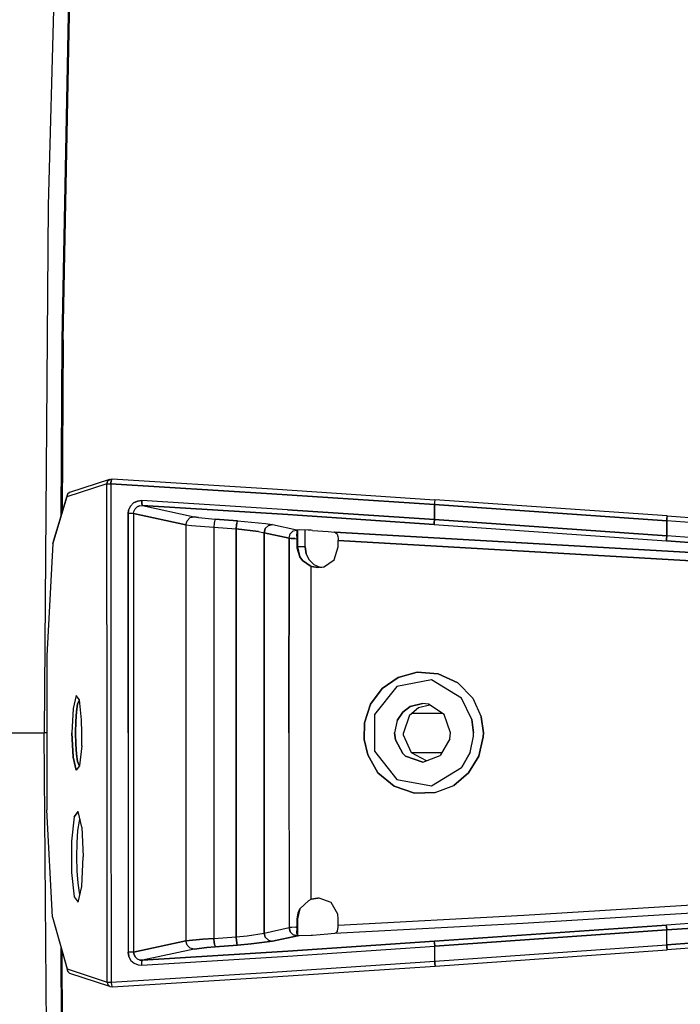
# Model space of a CAD drawing. Units: millimetres. Extents: x 640 to 9879, y -1600 to 1787.
# Drawn here: x 2556 to 2658, y -42 to 110 of the extents above; entities that cross this region are included whole.
import ezdxf

# ---------------------------------------------------------------- set-up
doc = ezdxf.new("R2010")
doc.units = ezdxf.units.MM
doc.layers.add('3', color=7, linetype='CONTINUOUS', true_color=0xffffff)

msp = doc.modelspace()

# ---------------------------------------------------------------- linework, layer by layer
at = {"layer": '3', "color": 18, "linetype": 'CONTINUOUS'}
for p, q in [((2564.009644, 210.8396), (2560.430542, 81.102295)), ((2564.009644, 210.8396), (2560.430542, 81.102295)), ((2562.591187, 60.430908), (2564.192261, 142.864746)), ((2562.738892, 60.435059), (2564.341187, 142.874756)), ((2562.738892, 60.435059), (2564.341187, 142.874756)), ((2560.430542, 81.102295), (2559.787476, 0)), ((2560.430542, 81.102295), (2559.787476, 0)), ((2562.415649, 33.449951), (2562.591187, 60.430908)), ((2562.738892, 60.435059), (2562.585083, 34.015869)), ((2562.738892, 60.435059), (2562.585083, 34.015869)), ((2569.442261, 38.305908), (2563.278687, 36.298584)), ((2569.442261, 38.305908), (2563.278687, 36.298584)), ((2569.849731, 38.984131), (2563.686157, 36.976807)), ((2569.442261, 38.305908), (2569.550903, 38.703369)), ((2569.550903, 38.703369), (2569.442261, 38.305908)), ((2569.473022, -4.997803), (2569.442261, 38.305908)), ((2569.442261, 38.305908), (2569.595825, 38.305908)), ((2569.442261, 38.305908), (2569.595825, 38.305908)), ((2569.473022, -4.997803), (2569.442261, 38.305908)), ((2569.849731, 38.984131), (2569.550903, 38.703369)), ((2569.550903, 38.703369), (2569.849731, 38.984131)), ((2569.595825, 38.305908), (2570.048218, 38.306396)), ((2569.595825, 38.305908), (2570.048218, 38.306396)), ((2569.849731, 38.984131), (2570.250854, 39.065674)), ((2570.048218, 38.306396), (2570.058228, 38.439941)), ((2570.058228, 38.439941), (2570.048218, 38.306396)), ((2570.048218, 38.306396), (2570.079224, -4.997314)), ((2570.048218, 38.306396), (2594.824097, 36.772705)), ((2594.824097, 36.772705), (2570.048218, 38.306396)), ((2570.048218, 38.306396), (2570.079224, -4.997314)), ((2570.092407, 38.700928), (2570.058228, 38.439941)), ((2570.058228, 38.439941), (2570.092407, 38.700928)), ((2570.092407, 38.700928), (2570.167114, 38.981201)), ((2570.167114, 38.981201), (2570.092407, 38.700928)), ((2570.167114, 38.981201), (2570.250854, 39.065674)), ((2570.167114, 38.981201), (2570.250854, 39.065674)), ((2570.250854, 39.065674), (2594.952515, 37.531738)), ((2563.387329, 36.696045), (2561.204468, 29.404541)), ((2563.387329, 36.696045), (2563.278687, 36.298584)), ((2563.387329, 36.696045), (2563.278687, 36.298584)), ((2563.686157, 36.976807), (2563.387329, 36.696045)), ((2619.84314, 35.093018), (2594.824097, 36.772705)), ((2594.824097, 36.772705), (2619.84314, 35.093018)), ((2594.952515, 37.531738), (2619.896118, 35.852051)), ((2561.123413, 29.113281), (2563.278687, 36.298584)), ((2563.278687, 36.298584), (2561.123413, 29.113281)), ((2572.782104, 34.254883), (2573.066528, 34.865479)), ((2573.066528, 34.865479), (2572.782104, 34.254883)), ((2573.066528, 34.865479), (2573.542114, 35.351318)), ((2573.542114, 35.351318), (2573.066528, 34.865479)), ((2574.158325, 35.650879), (2573.542114, 35.351318)), ((2573.542114, 35.351318), (2574.158325, 35.650879)), ((2574.482788, 34.922607), (2574.088501, 34.737549)), ((2574.088501, 34.737549), (2574.482788, 34.922607)), ((2574.837769, 35.725342), (2574.158325, 35.650879)), ((2574.158325, 35.650879), (2574.837769, 35.725342)), ((2574.482788, 34.922607), (2574.9198, 34.966309)), ((2574.482788, 34.922607), (2574.9198, 34.966309)), ((2597.251831, 34.320557), (2574.837769, 35.725342)), ((2597.251831, 34.320557), (2574.837769, 35.725342)), ((2574.843872, 35.205078), (2574.837769, 35.725342)), ((2574.837769, 35.725342), (2574.843872, 35.205078)), ((2574.843872, 35.205078), (2574.9198, 34.966309)), ((2574.9198, 34.966309), (2574.843872, 35.205078)), ((2574.9198, 34.966309), (2582.881714, 33.243164)), ((2597.266724, 33.561523), (2574.9198, 34.966309)), ((2574.9198, 34.966309), (2582.881714, 33.243164)), ((2574.9198, 34.966309), (2597.266724, 33.561523)), ((2619.870728, 35.484375), (2619.84314, 35.093018)), ((2619.870728, 35.484375), (2619.84314, 35.093018)), ((2655.58313, 32.593994), (2619.84314, 35.093018)), ((2619.84314, 35.093018), (2655.58313, 32.593994)), ((2619.84314, 35.093018), (2619.844604, 32.79834)), ((2619.844604, 32.79834), (2619.84314, 35.093018)), ((2619.890015, 35.764404), (2619.870728, 35.484375)), ((2619.890015, 35.764404), (2619.870728, 35.484375)), ((2619.890015, 35.764404), (2619.896118, 35.852051)), ((2619.896118, 35.852051), (2619.890015, 35.764404)), ((2655.635864, 33.353027), (2619.896118, 35.852051)), ((2572.709595, 33.71582), (2572.782104, 34.254883)), ((2572.782104, 34.254883), (2572.709595, 33.71582)), ((2572.709595, 33.71582), (2572.71106, 0.000488)), ((2573.229614, 33.71582), (2572.709595, 33.71582)), ((2573.229614, 33.71582), (2572.709595, 33.71582)), ((2572.71106, 0.000488), (2572.709595, 33.71582)), ((2573.568481, 33.71582), (2573.229614, 33.71582)), ((2573.568481, 33.71582), (2573.229614, 33.71582)), ((2573.568481, 33.71582), (2573.609985, 34.053467)), ((2573.568481, 33.71582), (2573.609985, 34.053467)), ((2573.568481, 33.71582), (2573.569702, 0.000488)), ((2581.597778, 31.978027), (2573.568481, 33.71582)), ((2573.568481, 33.71582), (2573.569702, 0.000488)), ((2573.568481, 33.71582), (2581.597778, 31.978027)), ((2573.609985, 34.053467), (2573.787476, 34.435059)), ((2573.609985, 34.053467), (2573.787476, 34.435059)), ((2573.787476, 34.435059), (2574.088501, 34.737549)), ((2574.088501, 34.737549), (2573.787476, 34.435059)), ((2619.844604, 32.79834), (2597.251831, 34.320557)), ((2597.251831, 34.320557), (2619.844604, 32.79834)), ((2598.757202, 33.460693), (2597.266724, 33.561523)), ((2597.266724, 33.561523), (2598.757202, 33.460693)), ((2598.757202, 33.460693), (2619.79187, 32.039062)), ((2619.79187, 32.039062), (2598.757202, 33.460693)), ((2655.635864, 33.353027), (2655.630005, 33.265137)), ((2655.630005, 33.265137), (2655.635864, 33.353027)), ((2655.635864, 33.353027), (2702.642456, 29.951416)), ((2581.597778, 31.978027), (2581.783813, 32.628906)), ((2581.597778, 31.978027), (2581.783813, 32.628906)), ((2581.597778, 31.978027), (2581.597778, -4.989258)), ((2581.597778, 31.978027), (2582.464478, 31.872803)), ((2581.597778, 31.978027), (2582.464478, 31.872803)), ((2581.597778, 31.978027), (2581.597778, -4.989258)), ((2581.783813, 32.628906), (2582.256226, 33.094727)), ((2581.783813, 32.628906), (2582.256226, 33.094727)), ((2582.256226, 33.094727), (2582.881714, 33.243164)), ((2582.256226, 33.094727), (2582.881714, 33.243164)), ((2582.464478, 31.872803), (2585.912964, 31.620117)), ((2582.464478, 31.872803), (2585.912964, 31.620117)), ((2583.53186, 33.137695), (2582.881714, 33.243164)), ((2582.881714, 33.243164), (2583.53186, 33.137695)), ((2583.53186, 33.137695), (2586.118042, 32.885254)), ((2583.53186, 33.137695), (2586.118042, 32.885254)), ((2585.973511, 32.236328), (2585.912964, 31.620117)), ((2585.973511, 32.236328), (2585.912964, 31.620117)), ((2586.009888, 32.494873), (2585.973511, 32.236328)), ((2586.009888, 32.494873), (2585.973511, 32.236328)), ((2586.048218, 32.697021), (2586.009888, 32.494873)), ((2586.048218, 32.697021), (2586.009888, 32.494873)), ((2586.118042, 32.885254), (2586.048218, 32.697021)), ((2586.118042, 32.885254), (2586.048218, 32.697021)), ((2586.118042, 32.885254), (2589.527466, 32.630127)), ((2589.527466, 32.630127), (2586.118042, 32.885254)), ((2589.382935, 31.981689), (2589.322632, 31.36499)), ((2589.322632, 31.36499), (2589.382935, 31.981689)), ((2589.419312, 32.23999), (2589.382935, 31.981689)), ((2589.382935, 31.981689), (2589.419312, 32.23999)), ((2589.457886, 32.442139), (2589.419312, 32.23999)), ((2589.457886, 32.442139), (2589.419312, 32.23999)), ((2589.527466, 32.630127), (2589.457886, 32.442139)), ((2589.527466, 32.630127), (2589.457886, 32.442139)), ((2589.527466, 32.630127), (2593.838013, 32.209229)), ((2589.527466, 32.630127), (2593.838013, 32.209229)), ((2593.823364, 31.418945), (2594.296265, 31.88501)), ((2594.296265, 31.88501), (2593.823364, 31.418945)), ((2593.838013, 32.209229), (2594.921509, 32.033447)), ((2593.838013, 32.209229), (2594.921509, 32.033447)), ((2594.296265, 31.88501), (2594.921509, 32.033447)), ((2594.921509, 32.033447), (2594.296265, 31.88501)), ((2594.921509, 32.033447), (2598.687378, 31.218506)), ((2594.921509, 32.033447), (2598.687378, 31.218506)), ((2619.808228, 32.274902), (2619.79187, 32.039062)), ((2619.79187, 32.039062), (2619.808228, 32.274902)), ((2619.79187, 32.039062), (2655.529663, 29.540039)), ((2619.79187, 32.039062), (2655.529663, 29.540039)), ((2619.808228, 32.274902), (2619.844604, 32.79834)), ((2619.844604, 32.79834), (2619.808228, 32.274902)), ((2655.58313, 30.299072), (2619.844604, 32.79834)), ((2619.844604, 32.79834), (2655.58313, 30.299072)), ((2655.58313, 32.593994), (2655.610229, 32.985352)), ((2655.610229, 32.985352), (2655.58313, 32.593994)), ((2655.58313, 32.593994), (2655.58313, 30.299072)), ((2655.58313, 30.299072), (2655.58313, 32.593994)), ((2702.660278, 29.192139), (2655.58313, 32.593994)), ((2702.660278, 29.192139), (2655.58313, 32.593994)), ((2655.630005, 33.265137), (2655.610229, 32.985352)), ((2655.610229, 32.985352), (2655.630005, 33.265137)), ((2585.912964, 31.620117), (2585.91272, -4.986084)), ((2585.912964, 31.620117), (2585.91272, -4.986084)), ((2585.912964, 31.620117), (2589.322632, 31.36499)), ((2585.912964, 31.620117), (2589.322632, 31.36499)), ((2592.771118, 30.944092), (2589.322632, 31.36499)), ((2589.322632, -31.365234), (2589.322632, 31.36499)), ((2589.322632, 31.36499), (2589.322632, -31.365234)), ((2589.322632, 31.36499), (2592.771118, 30.944092)), ((2592.771118, 30.944092), (2593.637817, 30.768311)), ((2592.771118, 30.944092), (2593.637817, 30.768311)), ((2593.823364, 31.418945), (2593.637817, 30.768311)), ((2593.637817, 30.768311), (2593.823364, 31.418945)), ((2597.471313, 29.938721), (2593.637817, 30.768311)), ((2593.637817, -30.768555), (2593.637817, 30.768311)), ((2593.637817, 30.768311), (2593.637817, -30.768555)), ((2593.637817, 30.768311), (2597.471313, 29.938721)), ((2597.471313, 29.938721), (2597.65686, 30.589355)), ((2597.471313, 29.938721), (2597.65686, 30.589355)), ((2597.65686, 30.589355), (2598.129761, 31.05542)), ((2597.65686, 30.589355), (2598.129761, 31.05542)), ((2598.129761, 31.05542), (2598.686401, 31.1875)), ((2598.129761, 31.05542), (2598.686401, 31.1875)), ((2598.129761, 31.05542), (2598.685425, 31.163086)), ((2598.129761, 31.05542), (2598.685425, 31.163086)), ((2598.682495, 31.063477), (2598.670776, 30.677734)), ((2598.682495, 31.063477), (2598.670776, 30.677734)), ((2598.670776, 30.677734), (2598.681274, 30.547119)), ((2598.670776, 30.677734), (2598.681274, 30.547119)), ((2598.718872, 29.854492), (2598.681274, 30.547119)), ((2598.681274, 30.547119), (2598.718872, 29.854492)), ((2598.786987, 31.182617), (2598.682495, 31.063477)), ((2598.685913, 31.163086), (2598.826538, 31.19043)), ((2598.685913, 31.163086), (2598.786987, 31.182617)), ((2598.686646, 31.1875), (2598.755005, 31.203857)), ((2598.686646, 31.1875), (2598.755005, 31.203857)), ((2598.687378, 31.218506), (2598.755005, 31.203857)), ((2598.687378, 31.218506), (2598.755005, 31.203857)), ((2598.826538, 31.19043), (2598.755005, 31.203857)), ((2598.755005, 31.203857), (2598.826538, 31.19043)), ((2598.780396, 31.175049), (2598.780396, 28.584229)), ((2598.780396, 28.584229), (2598.780396, 31.175049)), ((2599.040161, 31.201172), (2598.826538, 31.19043)), ((2600.414917, 31.175293), (2599.040161, 31.201172)), ((2599.950073, 28.584229), (2599.953247, 31.184082)), ((2600.869507, 31.153076), (2600.414917, 31.175293)), ((2601.077271, 31.14209), (2600.869507, 31.153076)), ((2601.077271, 31.14209), (2603.502319, 30.961914)), ((2603.502319, 30.961914), (2604.460083, 30.85498)), ((2604.880981, 30.533203), (2604.460083, 30.85498)), ((2661.192993, 27.634521), (2604.460083, 30.85498)), ((2604.460083, 30.85498), (2661.192993, 27.634521)), ((2604.880981, 30.533203), (2604.988647, 30.211914)), ((2655.58313, 30.299072), (2655.546265, 29.775879)), ((2655.546265, 29.775879), (2655.58313, 30.299072)), ((2702.660278, 26.897461), (2655.58313, 30.299072)), ((2702.660278, 26.897461), (2655.58313, 30.299072)), ((2561.123413, 29.113281), (2560.194946, 11.849854)), ((2561.204468, 29.404541), (2561.123413, 29.113281)), ((2597.471313, 29.938721), (2597.450806, 0)), ((2597.450806, 0), (2597.471313, 29.938721)), ((2597.471313, 29.938721), (2597.814331, 29.908203)), ((2597.814331, 29.908203), (2597.471313, 29.938721)), ((2597.814331, 29.908203), (2598.429321, 29.869629)), ((2598.429321, 29.869629), (2597.814331, 29.908203)), ((2598.429321, 29.869629), (2598.718872, 29.854492)), ((2598.429321, 29.869629), (2598.718872, 29.854492)), ((2598.718872, 29.854492), (2598.717651, 28.584229)), ((2598.717651, 28.584229), (2598.718872, 29.854492)), ((2604.988647, 30.211914), (2605.032349, 29.911621)), ((2605.032349, 29.911621), (2605.047485, 29.575439)), ((2605.046265, 28.584229), (2605.047485, 29.575439)), ((2605.047485, 29.575439), (2661.299927, 26.366943)), ((2661.299927, 26.366943), (2605.047485, 29.575439)), ((2655.546265, 29.775879), (2655.529663, 29.540039)), ((2655.529663, 29.540039), (2655.546265, 29.775879)), ((2655.529663, 29.540039), (2702.536255, 26.138428)), ((2702.536255, 26.138428), (2655.529663, 29.540039)), ((2598.780396, 28.584229), (2598.717651, 28.584229)), ((2598.717651, 28.584229), (2598.780396, 28.584229)), ((2598.717651, 28.584229), (2598.72229, 28.424805)), ((2598.72229, 28.424805), (2598.717651, 28.584229)), ((2599.141968, 27.085693), (2598.72229, 28.424805)), ((2598.72229, 28.424805), (2599.141968, 27.085693)), ((2598.780396, 28.584229), (2599.141968, 27.085693)), ((2599.950073, 28.584229), (2598.780396, 28.584229)), ((2599.950073, 28.584229), (2598.780396, 28.584229)), ((2598.780396, 28.584229), (2599.141968, 27.085693)), ((2600.109741, 27.542236), (2599.950073, 28.584229)), ((2600.118042, 27.5271), (2599.950073, 28.584229)), ((2599.950073, 28.584229), (2600.109741, 27.542236)), ((2600.109741, 27.542236), (2600.572632, 26.618408)), ((2600.572632, 26.618408), (2600.109741, 27.542236)), ((2600.589233, 26.591309), (2600.118042, 27.5271)), ((2604.39978, 26.602051), (2605.046265, 28.584229)), ((2599.141968, 27.085693), (2599.559937, 26.528564)), ((2599.559937, 26.528564), (2599.141968, 27.085693)), ((2600.87561, 25.605469), (2599.559937, 26.528564)), ((2599.559937, 26.528564), (2600.87561, 25.605469)), ((2600.572632, 26.618408), (2601.290894, 25.908936)), ((2600.572632, 26.618408), (2600.589233, 26.591309)), ((2601.290894, 25.908936), (2602.194214, 25.493652)), ((2602.753784, 25.487549), (2604.39978, 26.602051)), ((2600.859497, -0.000244), (2600.87561, 25.605469)), ((2600.859497, -0.000244), (2600.87561, 25.605469)), ((2600.87561, 25.605469), (2600.912964, 25.59082)), ((2600.912964, 25.59082), (2600.87561, 25.605469)), ((2601.893433, 25.40918), (2600.912964, 25.59082)), ((2600.912964, 25.59082), (2601.893433, 25.40918)), ((2602.107056, 25.40918), (2601.893433, 25.40918)), ((2602.753784, 25.487549), (2602.107056, 25.40918)), ((2602.194214, 25.493652), (2602.493774, 25.456055)), ((2560.194946, 11.849854), (2560.211792, -11.850098)), ((2617.209106, 9.337158), (2614.261597, 8.540283)), ((2614.261597, 8.540283), (2617.209106, 9.337158)), ((2617.209106, 9.337158), (2620.409302, 9.07959)), ((2620.409302, 9.07959), (2617.209106, 9.337158)), ((2611.805298, 6.848877), (2614.261597, 8.540283)), ((2614.261597, 8.540283), (2611.805298, 6.848877)), ((2619.365601, 8.138672), (2614.068726, 7.158203)), ((2619.365601, 8.138672), (2614.068726, 7.158203)), ((2624.02356, 5.315186), (2619.365601, 8.138672)), ((2624.02356, 5.315186), (2619.365601, 8.138672)), ((2620.409302, 9.07959), (2623.431274, 7.675537)), ((2623.431274, 7.675537), (2620.409302, 9.07959)), ((2625.733032, 5.334229), (2623.431274, 7.675537)), ((2623.431274, 7.675537), (2625.733032, 5.334229)), ((2611.805298, 6.848877), (2610.028687, 4.442871)), ((2610.028687, 4.442871), (2611.805298, 6.848877)), ((2614.068726, 7.158203), (2610.61145, 2.83252)), ((2614.068726, 7.158203), (2610.61145, 2.83252)), ((2564.714722, 5.754883), (2564.260376, 3.756836)), ((2564.714722, 5.754883), (2564.260376, 3.756836)), ((2565.233276, 5.061035), (2564.714722, 5.754883)), ((2564.950806, 4.401367), (2565.169067, 5.004883)), ((2565.169067, 5.004883), (2564.950806, 4.401367)), ((2565.23938, 5.004883), (2565.169067, 5.004883)), ((2565.573853, 1.999756), (2565.233276, 5.061035)), ((2625.61145, 2.082031), (2624.02356, 5.315186)), ((2625.61145, 2.082031), (2624.02356, 5.315186)), ((2625.733032, 5.334229), (2627.048462, 2.467529)), ((2625.733032, 5.334229), (2627.048462, 2.467529)), ((2564.260376, 3.756836), (2564.083374, 0.001465)), ((2564.260376, 3.756836), (2564.083374, 0.001465)), ((2564.77356, 3.267334), (2564.658813, 1.739502)), ((2564.658813, 1.739502), (2564.77356, 3.267334)), ((2564.77356, 3.267334), (2564.950806, 4.401367)), ((2564.950806, 4.401367), (2564.77356, 3.267334)), ((2610.028687, 4.442871), (2609.088013, 1.55835)), ((2609.088013, 1.55835), (2610.028687, 4.442871)), ((2614.961548, 3.199463), (2614.111206, 1.922119)), ((2614.111206, 1.922119), (2614.961548, 3.199463)), ((2614.961548, 3.199463), (2616.120483, 4.059814)), ((2616.120483, 4.059814), (2614.961548, 3.199463)), ((2616.005005, 2.745361), (2617.399536, 3.920898)), ((2617.997925, 4.519775), (2616.120483, 4.059814)), ((2616.120483, 4.059814), (2617.997925, 4.519775)), ((2617.399536, 3.920898), (2619.05603, 4.333008)), ((2618.942017, 4.407715), (2617.997925, 4.519775)), ((2621.350708, 2.833496), (2618.942017, 4.407715)), ((2564.619751, 0.001953), (2564.658813, 1.739502)), ((2564.658813, 1.739502), (2564.619751, 0.001953)), ((2565.621704, 0.001465), (2565.573853, 1.999756)), ((2609.017944, -1.005127), (2609.088013, 1.55835)), ((2609.088013, 1.55835), (2609.017944, -1.005127)), ((2610.61145, 2.83252), (2610.61145, -2.814453)), ((2610.61145, 2.83252), (2610.61145, -2.814453)), ((2614.111206, 1.922119), (2613.702026, 0.009033)), ((2614.111206, 1.922119), (2613.702026, 0.009033)), ((2616.005005, 2.745361), (2615.092651, 0.009033)), ((2621.095825, 2.999756), (2616.307007, 2.999756)), ((2622.298706, 0.008789), (2621.350708, 2.833496)), ((2625.863403, 0.009033), (2625.61145, 2.082031)), ((2625.61145, 2.082031), (2625.863403, 0.009033)), ((2627.048462, 2.467529), (2627.372192, 0.009033)), ((2627.372192, 0.009033), (2627.048462, 2.467529)), ((2427.279419, 0), (2559.787476, 0)), ((2427.279419, 0), (2559.787476, 0)), ((2560.203247, 0), (2559.787476, 0)), ((2560.203247, 0), (2559.787476, 0)), ((2560.430542, -81.102539), (2559.787476, 0)), ((2560.430542, -81.102539), (2559.787476, 0)), ((2564.265991, -3.753662), (2564.083374, 0.001465)), ((2564.083374, 0.001465), (2564.265991, -3.753662)), ((2564.619751, 0.001953), (2564.661255, -1.735596)), ((2564.661255, -1.735596), (2564.619751, 0.001953)), ((2565.576782, -1.996582), (2565.621704, 0.001465)), ((2572.71106, 0.000488), (2572.71106, -4.995605)), ((2572.71106, 0.000488), (2572.71106, -4.995605)), ((2573.569702, 0.000488), (2573.569946, -4.994873)), ((2573.569702, 0.000488), (2573.569946, -4.994873)), ((2597.450806, 0), (2597.470581, -29.938721)), ((2597.450806, 0), (2597.470581, -29.938721)), ((2613.826782, -1.05957), (2613.702026, 0.009033)), ((2613.702026, 0.009033), (2613.826782, -1.05957)), ((2615.105835, -0.339111), (2615.092651, 0.009033)), ((2622.202271, -0.925537), (2622.298706, 0.008789)), ((2625.848267, -0.500977), (2625.863403, 0.009033)), ((2625.848267, -0.500977), (2625.863403, 0.009033)), ((2627.352661, -0.597168), (2627.372192, 0.009033)), ((2627.372192, 0.009033), (2627.352661, -0.597168)), ((2600.874878, -25.587402), (2600.859497, -0.000244)), ((2600.874878, -25.587402), (2600.859497, -0.000244)), ((2609.575562, -3.397217), (2609.017944, -1.005127)), ((2609.017944, -1.005127), (2609.575562, -3.397217)), ((2613.826782, -1.05957), (2614.963989, -3.183838)), ((2614.963989, -3.183838), (2613.826782, -1.05957)), ((2616.30603, -3.082764), (2615.105835, -0.339111)), ((2622.202271, -0.925537), (2620.734985, -3.470215)), ((2625.317505, -3.012451), (2625.848267, -0.500977)), ((2625.317505, -3.012451), (2625.848267, -0.500977)), ((2627.352661, -0.597168), (2626.674194, -3.563477)), ((2626.674194, -3.563477), (2627.352661, -0.597168)), ((2564.661255, -1.735596), (2564.778198, -3.263428)), ((2564.778198, -3.263428), (2564.661255, -1.735596)), ((2565.576782, -1.996582), (2565.246948, -5.000732)), ((2610.61145, -2.814453), (2614.06897, -7.140137)), ((2610.61145, -2.814453), (2614.06897, -7.140137)), ((2616.269653, -3), (2621.006226, -3)), ((2624.06189, -5.249268), (2625.317505, -3.012451)), ((2625.317505, -3.012451), (2624.06189, -5.249268)), ((2564.722778, -5.751465), (2564.265991, -3.753662)), ((2564.265991, -3.753662), (2564.722778, -5.751465)), ((2564.778198, -3.263428), (2564.956909, -4.397461)), ((2564.956909, -4.397461), (2564.778198, -3.263428)), ((2565.175903, -5.000732), (2564.956909, -4.397461)), ((2564.956909, -4.397461), (2565.175903, -5.000732)), ((2609.575562, -3.397217), (2611.154175, -6.128174)), ((2611.154175, -6.128174), (2609.575562, -3.397217)), ((2614.963989, -3.183838), (2615.378784, -3.564209)), ((2615.378784, -3.564209), (2614.963989, -3.183838)), ((2618.074341, -4.501221), (2615.378784, -3.564209)), ((2615.378784, -3.564209), (2618.074341, -4.501221)), ((2618.640991, -4.281738), (2616.30603, -3.082764)), ((2618.074341, -4.501221), (2620.734985, -3.470215)), ((2625.104126, -6.135498), (2626.674194, -3.563477)), ((2626.674194, -3.563477), (2625.104126, -6.135498)), ((2565.240601, -5.057617), (2564.722778, -5.751465)), ((2565.175903, -5.000732), (2565.246948, -5.000732)), ((2565.246948, -5.000732), (2565.175903, -5.000732)), ((2565.246948, -5.000732), (2565.240601, -5.057617)), ((2569.496704, -38.303467), (2569.473022, -4.997803)), ((2569.496704, -38.303467), (2569.473022, -4.997803)), ((2570.079224, -4.997559), (2570.102661, -38.302979)), ((2570.079224, -4.997559), (2570.102661, -38.302979)), ((2572.71106, -4.995605), (2572.71228, -33.715332)), ((2572.71106, -4.995605), (2572.71228, -33.715332)), ((2573.569946, -4.995117), (2573.571167, -33.715332)), ((2573.569946, -4.995117), (2573.571167, -33.715332)), ((2581.597778, -4.989502), (2581.597778, -31.978271)), ((2581.597778, -4.989502), (2581.597778, -31.978271)), ((2585.91272, -4.986328), (2585.91272, -31.620117)), ((2585.91272, -4.986328), (2585.91272, -31.620117)), ((2619.365601, -8.120605), (2624.02356, -5.297119)), ((2619.365601, -8.120605), (2624.02356, -5.297119)), ((2624.02356, -5.297119), (2624.06189, -5.249268)), ((2624.02356, -5.297119), (2624.06189, -5.249268)), ((2611.154175, -6.128174), (2613.647095, -8.206543)), ((2613.647095, -8.206543), (2611.154175, -6.128174)), ((2614.06897, -7.140137), (2619.365601, -8.120605)), ((2614.06897, -7.140137), (2619.365601, -8.120605)), ((2625.104126, -6.135498), (2622.803345, -8.064697)), ((2622.803345, -8.064697), (2625.104126, -6.135498)), ((2613.647095, -8.206543), (2616.761108, -9.265137)), ((2616.761108, -9.265137), (2613.647095, -8.206543)), ((2619.950562, -9.168701), (2622.803345, -8.064697)), ((2619.950562, -9.168701), (2622.803345, -8.064697)), ((2619.950562, -9.168701), (2616.761108, -9.265137)), ((2616.761108, -9.265137), (2619.950562, -9.168701)), ((2561.068726, -28.35498), (2560.211792, -11.850098)), ((2564.394897, -12.911865), (2565.022827, -12.070068)), ((2565.022827, -12.070068), (2564.394897, -12.911865)), ((2565.577026, -14.493896), (2565.022827, -12.070068)), ((2564.394897, -12.911865), (2563.987183, -16.625)), ((2564.394897, -12.911865), (2563.987183, -16.625)), ((2565.174438, -13.570801), (2564.953735, -14.982666)), ((2565.174438, -13.570801), (2564.953735, -14.982666)), ((2565.29187, -13.246094), (2565.174438, -13.570801)), ((2565.29187, -13.246094), (2565.174438, -13.570801)), ((2564.953735, -14.982666), (2564.810913, -16.88501)), ((2564.953735, -14.982666), (2564.810913, -16.88501)), ((2565.577026, -14.493896), (2565.798706, -19.04834)), ((2563.987183, -16.625), (2563.990845, -21.471924)), ((2563.987183, -16.625), (2563.990845, -21.471924)), ((2564.810913, -16.88501), (2564.762085, -19.048096)), ((2564.810913, -16.88501), (2564.762085, -19.048096)), ((2564.762085, -19.048096), (2564.813843, -21.211182)), ((2564.762085, -19.048096), (2564.813843, -21.211182)), ((2565.583618, -23.603271), (2565.798706, -19.04834)), ((2563.990845, -21.471924), (2564.403442, -25.185059)), ((2563.990845, -21.471924), (2564.403442, -25.185059)), ((2564.813843, -21.211182), (2564.959595, -23.113037)), ((2564.813843, -21.211182), (2564.959595, -23.113037)), ((2564.959595, -23.113037), (2565.182251, -24.524902)), ((2564.959595, -23.113037), (2565.182251, -24.524902)), ((2565.032593, -26.026611), (2565.583618, -23.603271)), ((2564.403442, -25.185059), (2565.032593, -26.026611)), ((2564.403442, -25.185059), (2565.032593, -26.026611)), ((2565.182251, -24.524902), (2565.299927, -24.850342)), ((2565.182251, -24.524902), (2565.299927, -24.850342)), ((2600.508179, -25.760742), (2600.874878, -25.587402)), ((2600.508179, -25.760742), (2600.874878, -25.587402)), ((2600.874878, -25.587402), (2600.877319, -25.58667)), ((2600.877319, -25.58667), (2600.874878, -25.587402)), ((2601.8927, -25.390869), (2600.877319, -25.58667)), ((2600.877319, -25.58667), (2601.8927, -25.390869)), ((2602.106567, -25.390869), (2601.8927, -25.390869)), ((2603.940308, -26.087891), (2602.106567, -25.390869)), ((2693.94397, -25.566895), (2633.419067, -29.304932)), ((2693.94397, -25.566895), (2633.419067, -29.304932)), ((2633.608276, -28.036621), (2678.533325, -25.287354)), ((2633.608276, -28.036621), (2678.533325, -25.287354)), ((2599.144409, -27.062744), (2598.780396, -28.565918)), ((2598.780396, -28.565918), (2599.144409, -27.062744)), ((2599.144409, -27.062744), (2598.865356, -27.662598)), ((2598.865356, -27.662598), (2599.144409, -27.062744)), ((2599.144409, -27.062744), (2600.508179, -25.760742)), ((2599.144409, -27.062744), (2600.508179, -25.760742)), ((2604.973999, -27.871094), (2603.940308, -26.087891)), ((2702.536255, -26.138428), (2655.529663, -29.540283)), ((2702.536255, -26.138428), (2655.529663, -29.540283)), ((2702.660278, -26.897461), (2655.58313, -30.299316)), ((2655.58313, -30.299316), (2702.660278, -26.897461)), ((2561.068726, -28.35498), (2563.439575, -36.693115)), ((2561.068726, -28.35498), (2563.330688, -36.296143)), ((2561.068726, -28.35498), (2563.330688, -36.296143)), ((2598.865356, -27.662598), (2598.717651, -28.565918)), ((2598.717651, -28.565918), (2598.865356, -27.662598)), ((2598.717651, -28.565918), (2598.718384, -29.854736)), ((2598.718384, -29.854736), (2598.717651, -28.565918)), ((2598.780396, -28.565918), (2598.717651, -28.565918)), ((2598.717651, -28.565918), (2598.780396, -28.565918)), ((2598.780396, -28.565918), (2598.780396, -31.075928)), ((2598.780396, -31.075928), (2598.780396, -28.565918)), ((2605.046021, -28.565918), (2604.973999, -27.871094)), ((2605.047241, -29.575684), (2605.046021, -28.565918)), ((2605.047241, -29.575684), (2633.608276, -28.036621)), ((2605.047241, -29.575684), (2633.608276, -28.036621)), ((2593.637817, -30.768555), (2597.470581, -29.938721)), ((2593.637817, -30.768555), (2597.470581, -29.938721)), ((2597.890503, -29.903076), (2597.470581, -29.938721)), ((2597.890503, -29.903076), (2597.470581, -29.938721)), ((2597.470581, -29.938721), (2597.656616, -30.589844)), ((2597.656616, -30.589844), (2597.470581, -29.938721)), ((2598.533569, -29.864258), (2597.890503, -29.903076)), ((2598.533569, -29.864258), (2597.890503, -29.903076)), ((2598.718384, -29.854736), (2598.533569, -29.864258)), ((2598.533569, -29.864258), (2598.718384, -29.854736)), ((2598.663696, -30.787842), (2598.715698, -30.024414)), ((2598.715698, -30.024414), (2598.663696, -30.787842)), ((2598.718384, -29.854736), (2598.715698, -30.024414)), ((2598.715698, -30.024414), (2598.718384, -29.854736)), ((2633.419067, -29.304932), (2604.458862, -30.855225)), ((2633.419067, -29.304932), (2604.458862, -30.855225)), ((2604.920288, -30.443604), (2605.032349, -29.907715)), ((2605.032349, -29.907715), (2605.047241, -29.575684)), ((2655.529663, -29.540283), (2619.838501, -32.035889)), ((2619.838501, -32.035889), (2655.529663, -29.540283)), ((2655.546265, -29.776123), (2655.529663, -29.540283)), ((2655.546265, -29.776123), (2655.529663, -29.540283)), ((2655.58313, -30.299316), (2655.546265, -29.776123)), ((2655.546265, -29.776123), (2655.58313, -30.299316)), ((2655.58313, -32.593994), (2702.660278, -29.192383)), ((2702.660278, -29.192383), (2655.58313, -32.593994)), ((2702.642456, -29.951416), (2655.635864, -33.353271)), ((2581.597778, -31.978271), (2584.222046, -31.726807)), ((2584.222046, -31.726807), (2581.597778, -31.978271)), ((2585.91272, -31.620117), (2584.222046, -31.726807)), ((2584.222046, -31.726807), (2585.91272, -31.620117)), ((2585.91272, -31.620117), (2589.322632, -31.365234)), ((2585.91272, -31.620117), (2589.322632, -31.365234)), ((2585.91272, -31.620117), (2585.973022, -32.236572)), ((2585.973022, -32.236572), (2585.91272, -31.620117)), ((2589.322632, -31.365234), (2591.012817, -31.187256)), ((2589.322632, -31.365234), (2591.012817, -31.187256)), ((2589.322632, -31.365234), (2589.382935, -31.981689)), ((2589.382935, -31.981689), (2589.322632, -31.365234)), ((2591.012817, -31.187256), (2593.637817, -30.768555)), ((2591.012817, -31.187256), (2593.637817, -30.768555)), ((2593.823364, -31.419189), (2593.637817, -30.768555)), ((2593.637817, -30.768555), (2593.823364, -31.419189)), ((2593.823364, -31.419189), (2594.296265, -31.88501)), ((2593.823364, -31.419189), (2594.296265, -31.88501)), ((2598.754517, -31.204102), (2594.921509, -32.033691)), ((2594.921509, -32.033691), (2598.754517, -31.204102)), ((2597.656616, -30.589844), (2598.129272, -31.05542)), ((2598.129272, -31.05542), (2597.656616, -30.589844)), ((2598.754517, -31.204102), (2598.129272, -31.05542)), ((2598.129272, -31.05542), (2598.754517, -31.204102)), ((2598.826538, -31.19043), (2598.663696, -30.787842)), ((2598.754517, -31.204102), (2598.826538, -31.19043)), ((2598.754517, -31.204102), (2598.826538, -31.19043)), ((2599.017944, -31.200684), (2598.826538, -31.19043)), ((2600.869507, -31.15332), (2599.017944, -31.200684)), ((2601.077271, -31.142334), (2600.869507, -31.15332)), ((2602.286011, -31.06543), (2601.077271, -31.142334)), ((2603.449585, -30.967041), (2602.286011, -31.06543)), ((2604.458862, -30.855225), (2603.449585, -30.967041)), ((2604.644897, -30.794678), (2604.458862, -30.855225)), ((2604.840942, -30.602295), (2604.644897, -30.794678)), ((2604.920288, -30.443604), (2604.840942, -30.602295)), ((2655.58313, -30.299316), (2619.891968, -32.795166)), ((2619.891968, -32.795166), (2655.58313, -30.299316)), ((2655.58313, -32.593994), (2655.58313, -30.299316)), ((2655.58313, -32.593994), (2655.58313, -30.299316)), ((2562.591187, -60.430908), (2562.413208, -33.083496)), ((2573.571167, -33.715332), (2581.597778, -31.978271)), ((2581.597778, -31.978271), (2573.571167, -33.715332)), ((2582.88147, -33.243408), (2574.922729, -34.96582)), ((2582.88147, -33.243408), (2574.922729, -34.96582)), ((2581.783325, -32.628906), (2581.597778, -31.978271)), ((2581.783325, -32.628906), (2581.597778, -31.978271)), ((2582.256226, -33.094727), (2581.783325, -32.628906)), ((2582.256226, -33.094727), (2581.783325, -32.628906)), ((2582.88147, -33.243408), (2582.256226, -33.094727)), ((2582.88147, -33.243408), (2582.256226, -33.094727)), ((2584.849976, -32.992188), (2582.88147, -33.243408)), ((2582.88147, -33.243408), (2584.849976, -32.992188)), ((2586.118042, -32.885254), (2584.849976, -32.992188)), ((2584.849976, -32.992188), (2586.118042, -32.885254)), ((2585.973022, -32.236572), (2586.009888, -32.495117)), ((2586.009888, -32.495117), (2585.973022, -32.236572)), ((2586.009888, -32.495117), (2586.047974, -32.697266)), ((2586.047974, -32.697266), (2586.009888, -32.495117)), ((2586.047974, -32.697266), (2586.118042, -32.885254)), ((2586.047974, -32.697266), (2586.118042, -32.885254)), ((2586.118042, -32.885254), (2589.527466, -32.630371)), ((2589.527466, -32.630371), (2586.118042, -32.885254)), ((2589.419312, -32.23999), (2589.382935, -31.981689)), ((2589.382935, -31.981689), (2589.419312, -32.23999)), ((2589.457886, -32.442139), (2589.419312, -32.23999)), ((2589.419312, -32.23999), (2589.457886, -32.442139)), ((2589.457886, -32.442139), (2589.527466, -32.630371)), ((2589.527466, -32.630371), (2589.457886, -32.442139)), ((2591.640503, -32.452393), (2589.527466, -32.630371)), ((2589.527466, -32.630371), (2591.640503, -32.452393)), ((2591.640503, -32.452393), (2594.921509, -32.033691)), ((2594.921509, -32.033691), (2591.640503, -32.452393)), ((2594.296265, -31.88501), (2594.921509, -32.033691)), ((2594.296265, -31.88501), (2594.921509, -32.033691)), ((2597.276245, -34.319092), (2619.891968, -32.795166)), ((2597.276245, -34.319092), (2619.891968, -32.795166)), ((2619.838501, -32.035889), (2597.291138, -33.559814)), ((2597.291138, -33.559814), (2619.838501, -32.035889)), ((2619.855103, -32.271729), (2619.838501, -32.035889)), ((2619.855103, -32.271729), (2619.838501, -32.035889)), ((2619.855103, -32.271729), (2619.891968, -32.795166)), ((2619.891968, -32.795166), (2619.855103, -32.271729)), ((2619.893188, -35.0896), (2619.891968, -32.795166)), ((2619.893188, -35.0896), (2619.891968, -32.795166)), ((2619.893188, -35.0896), (2655.58313, -32.593994)), ((2619.893188, -35.0896), (2655.58313, -32.593994)), ((2655.610229, -32.985596), (2655.58313, -32.593994)), ((2655.58313, -32.593994), (2655.610229, -32.985596)), ((2655.610229, -32.985596), (2655.630005, -33.265137)), ((2655.630005, -33.265137), (2655.610229, -32.985596)), ((2655.635864, -33.353271), (2655.630005, -33.265137)), ((2655.630005, -33.265137), (2655.635864, -33.353271)), ((2562.738892, -60.435303), (2562.58313, -33.681152)), ((2562.738892, -60.435303), (2562.58313, -33.681152)), ((2572.71228, -33.715332), (2572.823608, -34.37915)), ((2572.823608, -34.37915), (2572.71228, -33.715332)), ((2573.2323, -33.715332), (2572.71228, -33.715332)), ((2573.2323, -33.715332), (2572.71228, -33.715332)), ((2573.145142, -34.968506), (2572.823608, -34.37915)), ((2572.823608, -34.37915), (2573.145142, -34.968506)), ((2573.571167, -33.715332), (2573.2323, -33.715332)), ((2573.571167, -33.715332), (2573.2323, -33.715332)), ((2573.636353, -34.131104), (2573.571167, -33.715332)), ((2573.571167, -33.715332), (2573.636353, -34.131104)), ((2573.838257, -34.499023), (2573.636353, -34.131104)), ((2573.636353, -34.131104), (2573.838257, -34.499023)), ((2574.152466, -34.777344), (2573.838257, -34.499023)), ((2574.152466, -34.777344), (2573.838257, -34.499023)), ((2574.546753, -34.937256), (2574.152466, -34.777344)), ((2574.546753, -34.937256), (2574.152466, -34.777344)), ((2574.840454, -35.725098), (2597.276245, -34.319092)), ((2574.840454, -35.725098), (2597.276245, -34.319092)), ((2574.922729, -34.96582), (2597.291138, -33.559814)), ((2597.291138, -33.559814), (2574.922729, -34.96582)), ((2619.946167, -35.848633), (2655.635864, -33.353271)), ((2563.439575, -36.693115), (2563.330688, -36.296143)), ((2563.330688, -36.296143), (2569.496704, -38.303467)), ((2563.330688, -36.296143), (2569.496704, -38.303467)), ((2563.330688, -36.296143), (2563.439575, -36.693115)), ((2573.145142, -34.968506), (2573.640259, -35.415527)), ((2573.145142, -34.968506), (2573.640259, -35.415527)), ((2573.640259, -35.415527), (2574.255981, -35.675049)), ((2573.640259, -35.415527), (2574.255981, -35.675049)), ((2574.255981, -35.675049), (2574.840454, -35.725098)), ((2574.255981, -35.675049), (2574.840454, -35.725098)), ((2574.546753, -34.937256), (2574.922729, -34.96582)), ((2574.922729, -34.96582), (2574.546753, -34.937256)), ((2574.840454, -35.725098), (2574.846558, -35.20459)), ((2574.840454, -35.725098), (2574.846558, -35.20459)), ((2574.846558, -35.20459), (2574.922729, -34.96582)), ((2574.846558, -35.20459), (2574.922729, -34.96582)), ((2594.876343, -36.769287), (2619.893188, -35.0896)), ((2594.876343, -36.769287), (2619.893188, -35.0896)), ((2595.004761, -37.52832), (2619.946167, -35.848633)), ((2619.920532, -35.481201), (2619.893188, -35.0896)), ((2619.893188, -35.0896), (2619.920532, -35.481201)), ((2619.940063, -35.760986), (2619.920532, -35.481201)), ((2619.920532, -35.481201), (2619.940063, -35.760986)), ((2619.940063, -35.760986), (2619.946167, -35.848633)), ((2619.940063, -35.760986), (2619.946167, -35.848633)), ((2563.439575, -36.693115), (2563.738403, -36.973389)), ((2569.904419, -38.980713), (2563.738403, -36.973389)), ((2570.102661, -38.302979), (2594.876343, -36.769287)), ((2570.102661, -38.302979), (2594.876343, -36.769287)), ((2570.305054, -39.062012), (2595.004761, -37.52832)), ((2569.496704, -38.303467), (2569.650513, -38.303223)), ((2569.496704, -38.303467), (2569.650513, -38.303223)), ((2569.496704, -38.303467), (2569.605835, -38.700439)), ((2569.496704, -38.303467), (2569.605835, -38.700439)), ((2569.605835, -38.700439), (2569.904419, -38.980713)), ((2569.605835, -38.700439), (2569.904419, -38.980713)), ((2569.650513, -38.303223), (2569.696167, -38.303223)), ((2569.650513, -38.303223), (2569.696167, -38.303223)), ((2569.696167, -38.303223), (2570.102661, -38.302979)), ((2569.696167, -38.303223), (2570.102661, -38.302979)), ((2569.904419, -38.980713), (2570.305054, -39.062012)), ((2570.112915, -38.436523), (2570.102661, -38.302979)), ((2570.102661, -38.302979), (2570.112915, -38.436523)), ((2570.112915, -38.436523), (2570.147339, -38.69751)), ((2570.112915, -38.436523), (2570.147339, -38.69751)), ((2570.147339, -38.69751), (2570.221802, -38.977539)), ((2570.147339, -38.69751), (2570.221802, -38.977539)), ((2570.221802, -38.977539), (2570.305054, -39.062012)), ((2570.221802, -38.977539), (2570.305054, -39.062012))]:
    msp.add_line(p, q, dxfattribs=at)

doc.saveas('drawing.dxf')
